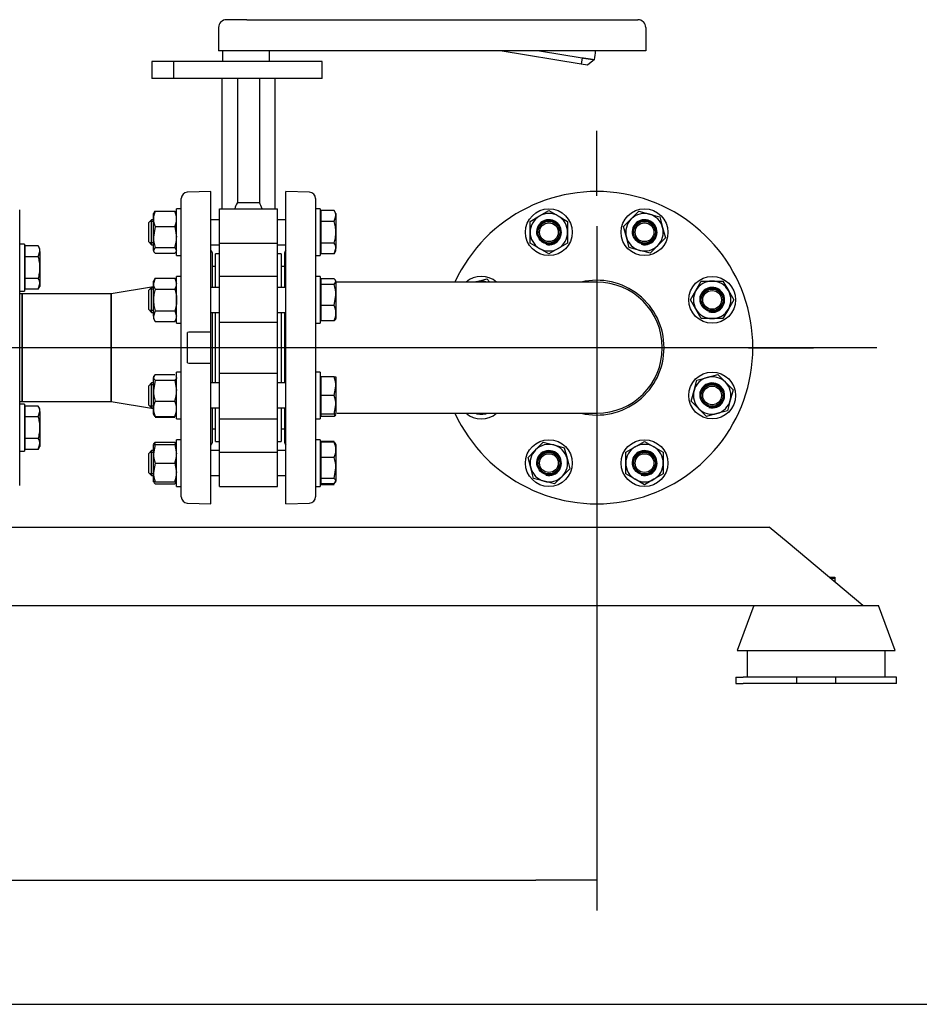
# Model space of a CAD drawing. Units: millimetres. Extents: x 111 to 4570, y 111 to 3189.
# Drawn here: x 1294 to 1870, y 111 to 742 of the extents above; entities that cross this region are included whole.
import ezdxf
from ezdxf.lldxf.tags import DXFTag

# ---------------------------------------------------------------- set-up
doc = ezdxf.new("R2010")
doc.units = ezdxf.units.MM
for name, color, linetype in [('11018 - BS 4848 ', 7, 'Continuous'), ('22003 OUTRIGGER ', 7, 'Continuous'), ('62011 DN65 PRESS', 7, 'Continuous'), ('62012 DN80 PRESS', 7, 'Continuous'), ('63067 ELBOW DN80', 7, 'Continuous'), ('63135 CON RED 80', 7, 'Continuous'), ('73009 DN80 BUTTE', 7, 'Continuous'), ('Default', 7, 'Continuous'), ('M16 FULL HEX NUT', 7, 'Continuous'), ('M16 PLAIN WASHER', 7, 'Continuous'), ('M16 X 110 LG HEX', 7, 'Continuous'), ('M16 X 30 LG HEX ', 7, 'Continuous'), ('M16 X 60 LG HEX ', 7, 'Continuous'), ('VMVX_10 SUCTION ', 7, 'Continuous')]:
    doc.layers.add(name, color=color, linetype=linetype)
doc.styles.add('SEACAD_seiso_ttf', font='AGENCYR.TTF')
tags = doc.linetypes.add('CENTER2', pattern=[28.575, 19.05, -3.175, 3.175, -3.175]).pattern_tags.tags
tags[10:11] = [DXFTag(74, 4), DXFTag(75, 0), DXFTag(340, '0'), DXFTag(46, 0.0), DXFTag(50, 0.0), DXFTag(44, 0.0), DXFTag(45, 0.0)]
tags[8:9] = [DXFTag(74, 4), DXFTag(75, 0), DXFTag(340, '0'), DXFTag(46, 0.0), DXFTag(50, 0.0), DXFTag(44, 0.0), DXFTag(45, 0.0)]
tags[6:7] = [DXFTag(74, 4), DXFTag(75, 0), DXFTag(340, '0'), DXFTag(46, 0.0), DXFTag(50, 0.0), DXFTag(44, 0.0), DXFTag(45, 0.0)]
tags[4:5] = [DXFTag(74, 4), DXFTag(75, 0), DXFTag(340, '0'), DXFTag(46, 0.0), DXFTag(50, 0.0), DXFTag(44, 0.0), DXFTag(45, 0.0)]
doc.dimstyles.new('ISO', dxfattribs={"dimtxt": 38.888889, "dimasz": 38.888889, "dimexe": 19.444444, "dimexo": 0, "dimgap": 19.444444, "dimtad": 1, "dimtxsty": 'SEACAD_seiso_ttf', "dimblk1": '_SE_FILLED', "dimblk2": '_SE_FILLED', "dimsah": 1, "dimcen": 19.444444, "dimadec": 0, "dimazin": 0, "dimtfac": 1, "dimtmove": 0, "dimatfit": 3, "dimfxl": 1, "dimtolj": 1, "dimarcsym": 0})

# ---------------------------------------------------------------- blocks, each defined once
blk = doc.blocks.new('SEANNOT_GROUP')
at = {"layer": 'Default', "color": 7, "linetype": 'CENTER2'}
blk.add_line((1843.22, 531.56), (290.88, 531.56), dxfattribs=at)
blk = doc.blocks.new('SEANNOT_GROUP23')
at = {"layer": 'Default', "color": 7, "linetype": 'CENTER2'}
for p, q in [((1663.82, 628.79), (1663.82, 670.45)), ((1663.82, 609.34), (1663.82, 453.79)), ((1566.6, 531.56), (1524.94, 531.56)), ((1741.6, 531.56), (1586.05, 531.56)), ((1761.05, 531.56), (1802.71, 531.56)), ((1663.82, 434.34), (1663.82, 392.68))]:
    blk.add_line(p, q, dxfattribs=at)
blk = doc.blocks.new('SE')
at = {"layer": '11018 - BS 4848 ', "color": 7, "linetype": 'Continuous'}
for p, q in [((1241.32, 416.56), (1774.32, 416.56)), ((1786.32, 406.56), (1774.32, 416.56)), ((1822.32, 376.56), (1786.32, 406.56)), ((1834.32, 366.56), (1822.32, 376.56)), ((1241.32, 366.56), (1834.32, 366.56))]:
    blk.add_line(p, q, dxfattribs=at)
at = {"layer": '22003 OUTRIGGER ', "color": 7, "linetype": 'Continuous'}
for p, q in [((1764.35, 366.56), (1753.8, 337.56)), ((1764.35, 366.56), (1844.35, 366.56)), ((1854.91, 337.56), (1844.35, 366.56)), ((1753.8, 337.56), (1854.91, 337.56)), ((1760.25, 337.56), (1760.25, 320.56)), ((1848.54, 320.56), (1848.54, 337.56)), ((1752.82, 320.56), (1757.66, 320.56)), ((1752.82, 320.56), (1752.82, 316.56)), ((1752.82, 316.56), (1757.66, 316.56)), ((1791.82, 320.56), (1757.66, 320.56)), ((1791.82, 316.56), (1757.66, 316.56)), ((1816.82, 320.56), (1791.82, 320.56)), ((1791.82, 320.56), (1791.82, 316.56)), ((1816.82, 316.56), (1791.82, 316.56)), ((1850.99, 320.56), (1816.82, 320.56)), ((1816.82, 320.56), (1816.82, 316.56)), ((1850.99, 316.56), (1816.82, 316.56)), ((1855.82, 320.56), (1850.99, 320.56)), ((1855.82, 316.56), (1850.99, 316.56)), ((1855.82, 316.56), (1855.82, 320.56))]:
    blk.add_line(p, q, dxfattribs=at)
at = {"layer": '62011 DN65 PRESS', "color": 7, "linetype": 'Continuous'}
for p, q in [((1294.34, 443.3), (1294.34, 619.83)), ((1295.82, 566.06), (1294.34, 566.06)), ((1295.82, 497.06), (1295.82, 566.06)), ((1294.34, 497.06), (1295.82, 497.06))]:
    blk.add_line(p, q, dxfattribs=at)
at = {"layer": '62012 DN80 PRESS', "color": 7, "linetype": 'Continuous'}
for p, q in [((1416.82, 631.56), (1401.69, 631.04)), ((1416.82, 541.56), (1416.82, 631.56)), ((1464.82, 431.56), (1464.82, 631.56)), ((1479.96, 631.04), (1464.82, 631.56)), ((1397.82, 436.09), (1397.82, 627.04)), ((1483.82, 627.04), (1483.82, 436.09)), ((1417.82, 570.18), (1417.82, 591.37)), ((1463.82, 591.37), (1463.82, 570.18)), ((1417.82, 508.95), (1417.82, 554.18)), ((1463.82, 554.18), (1463.82, 508.95)), ((1402.61, 541.56), (1401.82, 541.29)), ((1401.82, 521.84), (1401.82, 541.29)), ((1416.82, 541.56), (1402.61, 541.56)), ((1416.82, 521.56), (1416.82, 541.56)), ((1401.82, 521.84), (1402.61, 521.56)), ((1402.61, 521.56), (1416.82, 521.56)), ((1416.82, 431.56), (1416.82, 521.56)), ((1417.82, 471.76), (1417.82, 492.95)), ((1463.82, 492.95), (1463.82, 471.76)), ((1401.69, 432.09), (1416.82, 431.56)), ((1464.82, 431.56), (1479.96, 432.09))]:
    blk.add_line(p, q, dxfattribs=at)
for centre, radius, start, end in [((1401.82, 627.04), 4, 92, 180), ((1479.82, 627.04), 4, 0, 88), ((1663.82, 531.56), 100, 204.83459, 155.16541), ((1413.82, 591.37), 4, 0, 41.40962), ((1467.82, 591.37), 4, 138.59038, 180), ((1663.82, 531.56), 43.15, 0, 103.26088), ((1663.82, 531.56), 43.15, 256.73912, 0), ((1413.82, 471.76), 4, 318.59038, 0), ((1467.82, 471.76), 4, 180, 221.40962), ((1401.82, 436.09), 4, 180, 268), ((1479.82, 436.09), 4, 272, 0)]:
    blk.add_arc(centre, radius, start, end, dxfattribs=at)
at = {"layer": '63067 ELBOW DN80', "color": 7, "linetype": 'Continuous'}
for p, q in [((1663.82, 573.56), (1496.82, 573.56)), ((1497.68, 489.56), (1663.82, 489.56))]:
    blk.add_line(p, q, dxfattribs=at)
for start, end in [(0, 90), (270, 0)]:
    blk.add_arc((1663.82, 531.56), 42, start, end, dxfattribs=at)
at = {"layer": '63135 CON RED 80', "color": 7, "linetype": 'Continuous'}
for p, q in [((1380.02, 570.6), (1352.82, 566.06)), ((1352.82, 497.06), (1352.82, 566.06)), ((1352.82, 497.06), (1380.02, 492.53))]:
    blk.add_line(p, q, dxfattribs=at)
at = {"layer": '73009 DN80 BUTTE', "color": 7, "linetype": 'Continuous'}
for p, q in [((1439.88, 741.56), (1426.74, 741.56)), ((1439.88, 741.56), (1676.44, 741.56)), ((1676.44, 741.56), (1690.2, 741.56)), ((1421.74, 736.56), (1421.74, 721.56)), ((1695.2, 736.56), (1695.2, 721.56)), ((1439.88, 721.56), (1421.74, 721.56)), ((1424.28, 721.56), (1424.28, 714.81)), ((1676.44, 721.56), (1439.88, 721.56)), ((1454.28, 714.81), (1454.28, 721.56)), ((1653.94, 713.19), (1602.05, 721.56)), ((1627.16, 721.56), (1654.58, 717.14)), ((1695.2, 721.56), (1676.44, 721.56)), ((1392.92, 714.81), (1378.91, 714.81)), ((1378.91, 714.81), (1378.91, 703.81)), ((1378.91, 714.81), (1378.91, 703.81)), ((1487.92, 714.81), (1392.92, 714.81)), ((1392.92, 714.81), (1392.92, 703.81)), ((1487.92, 703.81), (1487.92, 714.81)), ((1654.58, 717.14), (1653.94, 713.19)), ((1657.89, 712.55), (1653.94, 713.19)), ((1662.49, 715.99), (1657.89, 712.55)), ((1392.92, 703.81), (1378.91, 703.81)), ((1487.92, 703.81), (1392.92, 703.81)), ((1423.82, 703.81), (1423.82, 620.47)), ((1433.78, 703.81), (1433.78, 624.5)), ((1447.87, 703.81), (1447.87, 624.5)), ((1457.82, 703.81), (1457.82, 620.47)), ((1433.78, 624.5), (1447.87, 624.5)), ((1422.32, 620.47), (1459.32, 620.47)), ((1422.32, 598.46), (1422.32, 620.47)), ((1459.32, 598.46), (1459.32, 620.47)), ((1422.32, 598.46), (1459.32, 598.46)), ((1422.32, 577.18), (1422.32, 598.46)), ((1459.32, 577.18), (1459.32, 598.46)), ((1419.82, 570.18), (1419.82, 591.56)), ((1422.32, 591.56), (1419.82, 591.56)), ((1461.82, 591.56), (1459.32, 591.56)), ((1461.82, 591.56), (1461.82, 570.18)), ((1419.82, 583.56), (1417.82, 583.56)), ((1463.82, 583.56), (1461.82, 583.56)), ((1422.32, 547.84), (1422.32, 577.18)), ((1459.32, 577.18), (1422.32, 577.18)), ((1459.32, 547.84), (1459.32, 577.18)), ((1419.82, 508.95), (1419.82, 554.18)), ((1461.82, 554.18), (1461.82, 508.95)), ((1422.32, 547.84), (1459.32, 547.84)), ((1422.32, 515.28), (1422.32, 547.84)), ((1459.32, 515.28), (1459.32, 547.84)), ((1422.32, 515.28), (1459.32, 515.28)), ((1422.32, 485.95), (1422.32, 515.28)), ((1459.32, 485.95), (1459.32, 515.28)), ((1419.82, 471.56), (1419.82, 492.95)), ((1461.82, 492.95), (1461.82, 471.56)), ((1422.32, 464.67), (1422.32, 485.95)), ((1422.32, 485.95), (1459.32, 485.95)), ((1459.32, 464.67), (1459.32, 485.95)), ((1417.82, 479.56), (1419.82, 479.56)), ((1461.82, 479.56), (1463.82, 479.56)), ((1419.82, 471.56), (1422.32, 471.56)), ((1459.32, 471.56), (1461.82, 471.56)), ((1422.32, 464.67), (1459.32, 464.67)), ((1422.32, 442.65), (1422.32, 464.67)), ((1459.32, 442.65), (1459.32, 464.67)), ((1422.32, 442.65), (1459.32, 442.65))]:
    blk.add_line(p, q, dxfattribs=at)
for centre, radius, start, end in [((1426.74, 736.56), 5, 90, 180), ((1690.2, 736.56), 5, 0, 90), ((1533.63, 732.61), 129.94, 352.65206, 355.12477), ((1451.22, 614.71), 20, 150.70072, 163.25814), ((1430.42, 614.71), 20, 16.74186, 29.29928)]:
    blk.add_arc(centre, radius, start, end, dxfattribs=at)
blk.add_open_spline([(1654.58, 717.14), (1654.66, 717.13), (1654.84, 717.1), (1655.1, 717.06), (1655.36, 717.03), (1655.62, 716.99), (1655.87, 716.95), (1656.13, 716.92), (1656.37, 716.88), (1656.62, 716.85), (1656.86, 716.81), (1657.1, 716.78), (1657.33, 716.74), (1657.56, 716.71), (1657.78, 716.68), (1658, 716.65), (1658.22, 716.62), (1658.43, 716.59), (1658.63, 716.56), (1658.83, 716.53), (1659.02, 716.5), (1659.21, 716.47), (1659.4, 716.44), (1659.58, 716.42), (1659.75, 716.39), (1659.92, 716.37), (1660.08, 716.35), (1660.24, 716.32), (1660.39, 716.3), (1660.53, 716.28), (1660.67, 716.26), (1660.81, 716.24), (1660.93, 716.22), (1661.06, 716.2), (1661.17, 716.19), (1661.29, 716.17), (1661.39, 716.15), (1661.49, 716.14), (1661.59, 716.13), (1661.68, 716.11), (1661.77, 716.1), (1661.85, 716.09), (1661.92, 716.08), (1661.99, 716.07), (1662.05, 716.06), (1662.11, 716.05), (1662.17, 716.04), (1662.22, 716.03), (1662.27, 716.03), (1662.31, 716.02), (1662.34, 716.01), (1662.38, 716.01), (1662.41, 716), (1662.43, 716), (1662.45, 716), (1662.47, 716), (1662.48, 715.99), (1662.49, 715.99), (1662.49, 715.99), (1662.49, 715.99), (1662.49, 715.99)], degree=3, knots=[0, 0, 0, 0, 0.021253, 0.042365, 0.063337, 0.084167, 0.104857, 0.125406, 0.145815, 0.166082, 0.186209, 0.206195, 0.22604, 0.245745, 0.265309, 0.284732, 0.304014, 0.323156, 0.342156, 0.361016, 0.379736, 0.398314, 0.416752, 0.435049, 0.453205, 0.47122, 0.489095, 0.506829, 0.524422, 0.541875, 0.559186, 0.576357, 0.593387, 0.610277, 0.627025, 0.643633, 0.6601, 0.676426, 0.692612, 0.708657, 0.724561, 0.740324, 0.755947, 0.771429, 0.78677, 0.801971, 0.81703, 0.831949, 0.846727, 0.861365, 0.875862, 0.890218, 0.904433, 0.918508, 0.932441, 0.946235, 0.959887, 0.973399, 0.98677, 1, 1, 1, 1], dxfattribs=at)
at = {"layer": 'M16 FULL HEX NUT', "color": 7, "linetype": 'Continuous'}
for p, q in [((1380.32, 617.99), (1380.02, 617.47)), ((1381.1, 618.86), (1393.75, 618.86)), ((1394.82, 617.47), (1394.53, 617.99)), ((1627.21, 615.87), (1633.21, 619.33)), ((1633.21, 619.33), (1639.21, 615.87)), ((1685.95, 613.96), (1690.85, 618.86)), ((1690.85, 618.86), (1697.55, 617.07)), ((1380.02, 613.96), (1380.02, 617.47)), ((1380.02, 602.37), (1380.02, 613.96)), ((1621.21, 612.4), (1627.21, 615.87)), ((1621.21, 605.47), (1621.21, 612.4)), ((1639.21, 615.87), (1645.21, 612.4)), ((1645.21, 612.4), (1645.21, 605.47)), ((1681.06, 609.06), (1685.95, 613.96)), ((1697.55, 617.07), (1704.24, 615.27)), ((1704.24, 615.27), (1706.03, 608.58)), ((1381.1, 609.06), (1380.02, 602.37)), ((1381.1, 609.06), (1393.75, 609.06)), ((1393.75, 609.06), (1394.82, 602.37)), ((1621.21, 598.55), (1621.21, 605.47)), ((1645.21, 605.47), (1645.21, 598.55)), ((1682.85, 602.37), (1681.06, 609.06)), ((1706.03, 608.58), (1707.82, 601.89)), ((1380.02, 593.88), (1380.02, 602.37)), ((1684.64, 595.68), (1682.85, 602.37)), ((1707.82, 601.89), (1702.92, 596.99)), ((1381.1, 595.68), (1380.02, 593.88)), ((1380.02, 593.88), (1380.02, 593.47)), ((1380.02, 593.47), (1380.32, 592.96)), ((1381.1, 595.68), (1393.75, 595.68)), ((1393.75, 595.68), (1394.82, 593.88)), ((1394.53, 592.96), (1394.82, 593.47)), ((1627.21, 595.08), (1621.21, 598.55)), ((1633.21, 591.62), (1627.21, 595.08)), ((1639.21, 595.08), (1633.21, 591.62)), ((1645.21, 598.55), (1639.21, 595.08)), ((1691.33, 593.88), (1684.64, 595.68)), ((1698.03, 592.09), (1691.33, 593.88)), ((1702.92, 596.99), (1698.03, 592.09)), ((1381.1, 592.09), (1393.75, 592.09)), ((1381.1, 576.04), (1380.02, 572.57)), ((1381.1, 576.04), (1380.02, 574.18)), ((1380.02, 572.57), (1380.02, 574.18)), ((1381.1, 576.04), (1393.75, 576.04)), ((1393.75, 576.04), (1394.82, 572.57)), ((1394.82, 574.18), (1393.75, 576.04)), ((1586.81, 573.77), (1593.5, 575.56)), ((1593.5, 575.56), (1595.48, 573.58)), ((1727.34, 568.18), (1730.81, 574.18)), ((1730.81, 574.18), (1737.73, 574.18)), ((1737.73, 574.18), (1744.66, 574.18)), ((1744.66, 574.18), (1748.13, 568.18)), ((1380.02, 562.18), (1380.02, 572.57)), ((1381.1, 569.11), (1393.75, 569.11)), ((1723.88, 562.18), (1727.34, 568.18)), ((1748.13, 568.18), (1751.59, 562.18)), ((1380.02, 551.79), (1380.02, 562.18)), ((1727.34, 556.18), (1723.88, 562.18)), ((1751.59, 562.18), (1748.13, 556.18)), ((1381.1, 555.25), (1380.02, 551.79)), ((1381.1, 555.25), (1393.75, 555.25)), ((1393.75, 555.25), (1394.82, 551.79)), ((1730.81, 550.18), (1727.34, 556.18)), ((1748.13, 556.18), (1744.66, 550.18)), ((1380.02, 551.79), (1380.02, 550.18)), ((1380.02, 550.18), (1381.1, 548.32)), ((1393.75, 548.32), (1394.82, 550.18)), ((1737.73, 550.18), (1730.81, 550.18)), ((1744.66, 550.18), (1737.73, 550.18)), ((1381.1, 548.32), (1393.75, 548.32)), ((1381.1, 514.33), (1380.02, 512.54)), ((1380.33, 513.48), (1380.02, 512.95)), ((1380.02, 512.95), (1380.02, 512.54)), ((1380.02, 504.06), (1380.02, 512.54)), ((1381.1, 510.75), (1380.02, 504.06)), ((1381.1, 514.33), (1393.75, 514.33)), ((1381.1, 510.75), (1393.75, 510.75)), ((1393.75, 510.75), (1394.82, 504.06)), ((1394.82, 512.95), (1394.52, 513.48)), ((1726.14, 504.06), (1727.94, 510.75)), ((1727.94, 510.75), (1734.63, 512.54)), ((1734.63, 512.54), (1741.32, 514.33)), ((1741.32, 514.33), (1746.22, 509.43)), ((1746.22, 509.43), (1751.12, 504.54)), ((1751.12, 504.54), (1749.33, 497.84)), ((1380.02, 492.46), (1380.02, 504.06)), ((1724.35, 497.36), (1726.14, 504.06)), ((1380.02, 488.95), (1380.02, 492.46)), ((1381.1, 497.36), (1393.75, 497.36)), ((1729.25, 492.46), (1724.35, 497.36)), ((1734.15, 487.57), (1729.25, 492.46)), ((1749.33, 497.84), (1747.53, 491.15)), ((1380.02, 488.95), (1380.33, 488.42)), ((1381.1, 487.57), (1380.52, 488.53)), ((1381.1, 487.57), (1393.75, 487.57)), ((1381.1, 487.09), (1393.75, 487.09)), ((1393.75, 487.57), (1394.33, 488.53)), ((1394.52, 488.42), (1394.82, 488.95)), ((1740.84, 489.36), (1734.15, 487.57)), ((1747.53, 491.15), (1740.84, 489.36)), ((1380.02, 463.65), (1380.02, 469.65)), ((1380.02, 469.65), (1381.1, 469.65)), ((1381.1, 469.65), (1380.02, 463.65)), ((1380.33, 470.19), (1380.32, 470.17)), ((1381.1, 471.04), (1393.75, 471.04)), ((1381.1, 469.65), (1393.75, 469.65)), ((1394.82, 469.65), (1393.75, 469.65)), ((1393.75, 469.65), (1394.82, 463.65)), ((1394.53, 470.17), (1394.52, 470.19)), ((1624.72, 466.14), (1629.62, 471.04)), ((1629.62, 471.04), (1636.32, 469.25)), ((1636.32, 469.25), (1643.01, 467.45)), ((1643.01, 467.45), (1644.8, 460.76)), ((1682.44, 464.58), (1688.44, 468.05)), ((1688.44, 468.05), (1694.44, 471.51)), ((1694.44, 471.51), (1700.44, 468.05)), ((1700.44, 468.05), (1706.44, 464.58)), ((1380.02, 451.65), (1380.02, 463.65)), ((1619.83, 461.24), (1624.72, 466.14)), ((1621.62, 454.55), (1619.83, 461.24)), ((1644.8, 460.76), (1646.59, 454.07)), ((1682.44, 457.65), (1682.44, 464.58)), ((1706.44, 464.58), (1706.44, 457.65)), ((1381.1, 457.65), (1380.02, 451.65)), ((1381.1, 457.65), (1393.75, 457.65)), ((1393.75, 457.65), (1394.82, 451.65)), ((1623.41, 447.86), (1621.62, 454.55)), ((1646.59, 454.07), (1641.7, 449.17)), ((1682.44, 450.73), (1682.44, 457.65)), ((1706.44, 457.65), (1706.44, 450.73)), ((1380.02, 445.65), (1380.02, 451.65)), ((1630.1, 446.06), (1623.41, 447.86)), ((1641.7, 449.17), (1636.8, 444.27)), ((1688.44, 447.26), (1682.44, 450.73)), ((1706.44, 450.73), (1700.44, 447.26)), ((1381.1, 445.65), (1380.02, 445.65)), ((1381.1, 445.65), (1393.75, 445.65)), ((1381.1, 444.27), (1393.75, 444.27)), ((1393.75, 445.65), (1394.82, 445.65)), ((1636.8, 444.27), (1630.1, 446.06)), ((1694.44, 443.8), (1688.44, 447.26)), ((1700.44, 447.26), (1694.44, 443.8))]:
    blk.add_line(p, q, dxfattribs=at)
for centre, radius in [((1633.21, 605.47), 7.57), ((1633.21, 605.47), 6.92), ((1694.44, 605.47), 7.57), ((1694.44, 605.47), 6.92), ((1737.73, 562.18), 7.57), ((1737.73, 562.18), 6.92), ((1737.73, 500.95), 7.57), ((1737.73, 500.95), 6.92), ((1633.21, 457.65), 7.57), ((1633.21, 457.65), 6.92), ((1694.44, 457.65), 7.57), ((1694.44, 457.65), 6.92)]:
    blk.add_circle(centre, radius, dxfattribs=at)
for centre, radius, start, end in [((1392.87, 613.72), 12.85, 156.40543, 178.91316), ((1381.98, 613.72), 12.85, 1.08684, 23.59457), ((1392.67, 614.16), 12.65, 180.90355, 203.77786), ((1382.18, 614.16), 12.65, 336.22214, 359.09645), ((1633.21, 605.47), 12, 120, 180), ((1633.21, 605.47), 8, 255, 195), ((1633.21, 605.47), 12, 60, 120), ((1633.21, 605.47), 12, 0, 60), ((1694.44, 605.47), 12, 135, 195), ((1694.44, 605.47), 12, 75, 135), ((1694.44, 605.47), 8, 255, 195), ((1694.44, 605.47), 12, 15, 75), ((1633.21, 605.47), 12, 180, 240), ((1633.21, 605.47), 12, 300, 0), ((1694.44, 605.47), 12, 315, 15), ((1402.83, 602.59), 22.81, 180.55522, 197.64297), ((1372.02, 602.59), 22.81, 342.35703, 359.44478), ((1694.44, 605.47), 12, 195, 255), ((1633.21, 605.47), 12, 240, 300), ((1694.44, 605.47), 12, 255, 315), ((1589.91, 562.18), 12, 105, 108.41794), ((1589.91, 562.18), 12, 71.58206, 105), ((1737.73, 562.18), 12, 90, 150), ((1737.73, 562.18), 12, 30, 90), ((1386.79, 572.77), 6.77, 181.66424, 212.72001), ((1388.05, 572.77), 6.77, 327.27999, 358.33576), ((1737.73, 562.18), 12, 150, 210), ((1737.73, 562.18), 8, 255, 195), ((1737.73, 562.18), 12, 330, 30), ((1737.73, 562.18), 12, 210, 270), ((1737.73, 562.18), 12, 270, 330), ((1386.79, 551.98), 6.77, 181.66424, 212.72001), ((1388.05, 551.98), 6.77, 327.27999, 358.33576), ((1737.73, 500.95), 12, 105, 165), ((1737.73, 500.95), 12, 45, 105), ((1737.73, 500.95), 8, 255, 195), ((1737.73, 500.95), 12, 345, 45), ((1402.83, 504.28), 22.81, 180.55522, 197.64297), ((1372.02, 504.28), 22.81, 342.35703, 359.44478), ((1737.73, 500.95), 12, 165, 225), ((1392.87, 492.22), 12.85, 156.40543, 178.91316), ((1392.67, 492.66), 12.65, 180.90355, 203.77786), ((1381.98, 492.22), 12.85, 1.08684, 23.59457), ((1382.18, 492.66), 12.65, 336.22214, 359.09645), ((1737.73, 500.95), 12, 225, 285), ((1737.73, 500.95), 12, 285, 345), ((1589.91, 500.95), 12, 251.58206, 270), ((1589.91, 500.95), 12, 270, 288.41794), ((1392.67, 465.94), 12.65, 156.22214, 162.81588), ((1382.18, 465.94), 12.65, 17.18412, 23.77786), ((1633.21, 457.65), 12, 75, 135), ((1633.21, 457.65), 12, 15, 75), ((1694.44, 457.65), 12, 120, 180), ((1694.44, 457.65), 12, 60, 120), ((1694.44, 457.65), 12, 0, 60), ((1398.54, 463.86), 18.51, 180.65275, 199.60341), ((1376.31, 463.86), 18.51, 340.39659, 359.34725), ((1633.21, 457.65), 12, 135, 195), ((1633.21, 457.65), 8, 255, 195), ((1633.21, 457.65), 12, 315, 15), ((1694.44, 457.65), 8, 255, 195), ((1633.21, 457.65), 12, 195, 255), ((1694.44, 457.65), 12, 180, 240), ((1694.44, 457.65), 12, 300, 0), ((1398.54, 451.86), 18.51, 180.65275, 199.60341), ((1376.31, 451.86), 18.51, 340.39659, 359.34725), ((1633.21, 457.65), 12, 255, 315), ((1694.44, 457.65), 12, 240, 300)]:
    blk.add_arc(centre, radius, start, end, dxfattribs=at)
for points, knots in [([(1380.27, 617.91), (1380.29, 617.93), (1380.3, 617.95), (1380.5, 618.27), (1380.77, 618.57), (1381.1, 618.86)], [0.4624535, 0.4624535, 0.4624535, 0.4624535, 0.5, 0.5, 1, 1, 1, 1]), ([(1394.58, 617.91), (1394.56, 617.93), (1394.55, 617.95), (1394.35, 618.27), (1394.08, 618.57), (1393.75, 618.86)], [0.4624535, 0.4624535, 0.4624535, 0.4624535, 0.5, 0.5, 1, 1, 1, 1]), ([(1380.02, 593.88), (1380.02, 593.73), (1380.05, 593.58), (1380.15, 593.28), (1380.22, 593.13), (1380.5, 592.68), (1380.77, 592.38), (1381.1, 592.09)], [0, 0, 0, 0, 0.25, 0.25, 0.5, 0.5, 1, 1, 1, 1]), ([(1394.58, 593.04), (1394.56, 593.02), (1394.55, 593), (1394.35, 592.68), (1394.08, 592.38), (1393.75, 592.09)], [0.4624535, 0.4624535, 0.4624535, 0.4624535, 0.5, 0.5, 1, 1, 1, 1]), ([(1381.1, 569.11), (1380.77, 567.98), (1380.5, 566.83), (1380.13, 564.51), (1380.02, 563.35), (1380.02, 562.18)], [0, 0, 0, 0, 0.5, 0.5, 1, 1, 1, 1]), ([(1393.75, 569.11), (1394.08, 567.98), (1394.35, 566.83), (1394.72, 564.51), (1394.82, 563.35), (1394.82, 562.18)], [0, 0, 0, 0, 0.5, 0.5, 1, 1, 1, 1]), ([(1380.02, 562.18), (1380.02, 561.59), (1380.05, 561.01), (1380.15, 559.83), (1380.22, 559.24), (1380.5, 557.51), (1380.77, 556.37), (1381.1, 555.25)], [0, 0, 0, 0, 0.25, 0.25, 0.5, 0.5, 1, 1, 1, 1]), ([(1394.82, 562.18), (1394.82, 561.59), (1394.8, 561.01), (1394.7, 559.83), (1394.63, 559.24), (1394.35, 557.51), (1394.08, 556.37), (1393.75, 555.25)], [0, 0, 0, 0, 0.25, 0.25, 0.5, 0.5, 1, 1, 1, 1]), ([(1380.02, 512.54), (1380.02, 512.39), (1380.05, 512.24), (1380.15, 511.93), (1380.22, 511.78), (1380.5, 511.34), (1380.77, 511.04), (1381.1, 510.75)], [0, 0, 0, 0, 0.25, 0.25, 0.5, 0.5, 1, 1, 1, 1]), ([(1394.82, 512.54), (1394.82, 512.39), (1394.8, 512.24), (1394.7, 511.93), (1394.63, 511.78), (1394.35, 511.34), (1394.08, 511.04), (1393.75, 510.75)], [0, 0, 0, 0, 0.25, 0.25, 0.5, 0.5, 1, 1, 1, 1]), ([(1380.27, 470.08), (1380.29, 470.11), (1380.3, 470.13), (1380.5, 470.45), (1380.77, 470.75), (1381.1, 471.04)], [0.4624535, 0.4624535, 0.4624535, 0.4624535, 0.5, 0.5, 1, 1, 1, 1]), ([(1394.58, 470.08), (1394.56, 470.11), (1394.55, 470.13), (1394.35, 470.45), (1394.08, 470.75), (1393.75, 471.04)], [0.4624535, 0.4624535, 0.4624535, 0.4624535, 0.5, 0.5, 1, 1, 1, 1]), ([(1380.27, 445.22), (1380.29, 445.2), (1380.3, 445.18), (1380.5, 444.86), (1380.77, 444.56), (1381.1, 444.27)], [0.4624535, 0.4624535, 0.4624535, 0.4624535, 0.5, 0.5, 1, 1, 1, 1]), ([(1394.58, 445.22), (1394.56, 445.2), (1394.55, 445.18), (1394.35, 444.86), (1394.08, 444.56), (1393.75, 444.27)], [0.4624535, 0.4624535, 0.4624535, 0.4624535, 0.5, 0.5, 1, 1, 1, 1])]:
    blk.add_open_spline(points, degree=3, knots=knots, dxfattribs=at)
at = {"layer": 'M16 PLAIN WASHER', "color": 7, "linetype": 'Continuous'}
for p, q in [((1394.82, 590.47), (1394.82, 620.47)), ((1397.82, 620.47), (1394.82, 620.47)), ((1486.82, 620.47), (1483.82, 620.47)), ((1486.82, 620.47), (1486.82, 590.47)), ((1297.34, 597.83), (1294.34, 597.83)), ((1297.34, 597.83), (1297.34, 567.83)), ((1394.82, 590.47), (1397.82, 590.47)), ((1483.82, 590.47), (1486.82, 590.47)), ((1394.82, 547.18), (1394.82, 577.18)), ((1397.82, 577.18), (1394.82, 577.18)), ((1486.82, 577.18), (1483.82, 577.18)), ((1486.82, 577.18), (1486.82, 547.18)), ((1294.34, 567.83), (1297.34, 567.83)), ((1394.82, 547.18), (1397.82, 547.18)), ((1483.82, 547.18), (1486.82, 547.18)), ((1394.82, 485.95), (1394.82, 515.95)), ((1397.82, 515.95), (1394.82, 515.95)), ((1486.82, 515.95), (1483.82, 515.95)), ((1486.82, 515.95), (1486.82, 485.95)), ((1297.34, 495.3), (1294.34, 495.3)), ((1297.34, 495.3), (1297.34, 465.3)), ((1394.82, 485.95), (1397.82, 485.95)), ((1483.82, 485.95), (1486.82, 485.95)), ((1394.82, 442.65), (1394.82, 472.65)), ((1397.82, 472.65), (1394.82, 472.65)), ((1486.82, 472.65), (1483.82, 472.65)), ((1486.82, 472.65), (1486.82, 442.65)), ((1294.34, 465.3), (1297.34, 465.3)), ((1394.82, 442.65), (1397.82, 442.65)), ((1483.82, 442.65), (1486.82, 442.65))]:
    blk.add_line(p, q, dxfattribs=at)
for centre in [(1633.21, 605.47), (1694.44, 605.47), (1737.73, 562.18), (1737.73, 500.95), (1633.21, 457.65), (1694.44, 457.65)]:
    blk.add_circle(centre, 15, dxfattribs=at)
for centre, start, end in [((1589.91, 562.18), 49.37803, 130.62197), ((1589.91, 500.95), 229.37803, 310.62197)]:
    blk.add_arc(centre, 15, start, end, dxfattribs=at)
at = {"layer": 'M16 X 110 LG HEX', "color": 7, "linetype": 'Continuous'}
for p, q in [((1495.75, 619.33), (1487.32, 619.33)), ((1487.32, 612.4), (1487.32, 619.33)), ((1496.82, 617.47), (1495.75, 619.33)), ((1378.82, 613.47), (1376.82, 611.47)), ((1380.02, 612.25), (1377.6, 612.25)), ((1378.82, 597.47), (1378.82, 613.47)), ((1380.02, 613.47), (1378.82, 613.47)), ((1422.32, 613.47), (1416.82, 613.47)), ((1464.82, 613.47), (1459.32, 613.47)), ((1487.32, 616.72), (1486.82, 616.72)), ((1495.75, 612.4), (1487.32, 612.4)), ((1487.32, 598.55), (1487.32, 612.4)), ((1495.75, 612.4), (1496.82, 615.87)), ((1496.82, 617.47), (1496.82, 615.87)), ((1496.82, 615.87), (1496.82, 605.47)), ((1376.82, 611.47), (1376.82, 599.47)), ((1496.82, 605.47), (1496.82, 595.08)), ((1376.82, 599.47), (1378.82, 597.47)), ((1380.02, 598.7), (1377.6, 598.7)), ((1378.82, 597.47), (1380.02, 597.47)), ((1416.82, 597.47), (1422.32, 597.47)), ((1459.32, 597.47), (1464.82, 597.47)), ((1486.82, 594.23), (1487.32, 594.23)), ((1495.75, 598.55), (1487.32, 598.55)), ((1487.32, 591.62), (1487.32, 598.55)), ((1495.75, 591.62), (1496.82, 595.08)), ((1495.75, 591.62), (1496.82, 593.47)), ((1496.82, 593.47), (1496.82, 595.08)), ((1495.75, 591.62), (1487.32, 591.62)), ((1495.75, 575.56), (1487.32, 575.56)), ((1487.32, 571.98), (1487.32, 575.56)), ((1495.75, 571.98), (1496.82, 573.77)), ((1496.82, 574.18), (1496.53, 574.69)), ((1496.82, 573.77), (1496.82, 574.18)), ((1496.82, 573.77), (1496.82, 565.28)), ((1378.82, 570.18), (1376.82, 568.18)), ((1376.82, 568.18), (1376.82, 556.18)), ((1380.02, 568.95), (1377.6, 568.95)), ((1378.82, 554.18), (1378.82, 570.18)), ((1380.02, 570.18), (1378.82, 570.18)), ((1422.32, 570.18), (1416.82, 570.18)), ((1464.82, 570.18), (1459.32, 570.18)), ((1487.32, 573.42), (1486.82, 573.42)), ((1495.75, 571.98), (1487.32, 571.98)), ((1487.32, 558.59), (1487.32, 571.98)), ((1495.75, 558.59), (1496.82, 565.28)), ((1496.82, 565.28), (1496.82, 553.69)), ((1376.82, 556.18), (1378.82, 554.18)), ((1380.02, 555.41), (1377.6, 555.41)), ((1495.75, 558.59), (1487.32, 558.59)), ((1487.32, 548.79), (1487.32, 558.59)), ((1378.82, 554.18), (1380.02, 554.18)), ((1416.82, 554.18), (1422.32, 554.18)), ((1459.32, 554.18), (1464.82, 554.18)), ((1486.82, 550.93), (1487.32, 550.93)), ((1495.75, 548.79), (1487.32, 548.79)), ((1496.53, 549.66), (1496.82, 550.18)), ((1496.82, 553.69), (1496.82, 550.18)), ((1487.32, 512.19), (1486.82, 512.19)), ((1495.75, 512.95), (1487.32, 512.95)), ((1487.32, 500.95), (1487.32, 512.95)), ((1495.75, 512.95), (1496.82, 512.95)), ((1496.82, 512.95), (1496.82, 506.95)), ((1378.82, 508.95), (1376.82, 506.95)), ((1376.82, 506.95), (1376.82, 494.95)), ((1380.02, 507.72), (1377.6, 507.72)), ((1378.82, 492.95), (1378.82, 508.95)), ((1380.02, 508.95), (1378.82, 508.95)), ((1422.32, 508.95), (1416.82, 508.95)), ((1464.82, 508.95), (1459.32, 508.95)), ((1495.75, 500.95), (1496.82, 506.95)), ((1496.82, 506.95), (1496.82, 494.95)), ((1495.75, 500.95), (1487.32, 500.95)), ((1487.32, 488.95), (1487.32, 500.95)), ((1376.82, 494.95), (1378.82, 492.95)), ((1380.02, 494.18), (1377.6, 494.18)), ((1378.82, 492.95), (1380.02, 492.95)), ((1416.82, 492.95), (1422.32, 492.95)), ((1459.32, 492.95), (1464.82, 492.95)), ((1495.75, 488.95), (1496.82, 494.95)), ((1496.82, 494.95), (1496.82, 488.95)), ((1486.82, 489.7), (1487.32, 489.7)), ((1495.75, 488.95), (1487.32, 488.95)), ((1487.32, 487.57), (1487.32, 488.95)), ((1495.75, 487.57), (1487.32, 487.57)), ((1496.82, 488.95), (1495.75, 488.95)), ((1487.32, 468.9), (1486.82, 468.9)), ((1495.75, 471.51), (1487.32, 471.51)), ((1487.32, 471.04), (1487.32, 471.51)), ((1495.75, 471.04), (1487.32, 471.04)), ((1487.32, 461.24), (1487.32, 471.04)), ((1495.75, 471.04), (1496.33, 470.08)), ((1496.82, 469.65), (1496.52, 470.19)), ((1496.82, 469.65), (1496.82, 466.14)), ((1378.82, 465.65), (1376.82, 463.65)), ((1376.82, 463.65), (1376.82, 451.65)), ((1380.02, 464.43), (1377.6, 464.43)), ((1378.82, 449.65), (1378.82, 465.65)), ((1380.02, 465.65), (1378.82, 465.65)), ((1422.32, 465.65), (1416.82, 465.65)), ((1464.82, 465.65), (1459.32, 465.65)), ((1495.75, 461.24), (1487.32, 461.24)), ((1487.32, 447.86), (1487.32, 461.24)), ((1496.82, 466.14), (1496.82, 454.55)), ((1495.75, 447.86), (1496.82, 454.55)), ((1496.82, 454.55), (1496.82, 446.06)), ((1376.82, 451.65), (1378.82, 449.65)), ((1380.02, 450.88), (1377.6, 450.88)), ((1378.82, 449.65), (1380.02, 449.65)), ((1416.82, 449.65), (1422.32, 449.65)), ((1459.32, 449.65), (1464.82, 449.65)), ((1495.75, 447.86), (1487.32, 447.86)), ((1487.32, 444.27), (1487.32, 447.86)), ((1486.82, 446.41), (1487.32, 446.41)), ((1495.75, 444.27), (1487.32, 444.27)), ((1487.32, 443.8), (1487.32, 444.27)), ((1495.75, 443.8), (1487.32, 443.8)), ((1495.75, 444.27), (1496.82, 446.06)), ((1496.52, 445.12), (1496.82, 445.65)), ((1496.82, 445.65), (1496.82, 446.06))]:
    blk.add_line(p, q, dxfattribs=at)
for centre, radius, start, end in [((1490.05, 615.67), 6.77, 1.66424, 32.72001), ((1490.05, 594.89), 6.77, 1.66424, 32.72001), ((1474.02, 565.06), 22.81, 0.55522, 17.64297), ((1484.18, 553.49), 12.65, 0.90355, 23.77786), ((1483.98, 553.94), 12.85, 336.40543, 358.91316), ((1478.31, 506.74), 18.51, 0.65275, 19.60341), ((1478.31, 494.74), 18.51, 0.65275, 19.60341), ((1484.18, 492.66), 12.65, 336.22214, 342.81588), ((1483.98, 465.9), 12.85, 1.08684, 23.59457), ((1484.18, 466.34), 12.65, 336.22214, 359.09645), ((1474.02, 454.33), 22.81, 0.55522, 17.64297)]:
    blk.add_arc(centre, radius, start, end, dxfattribs=at)
for points, knots in [([(1496.82, 605.47), (1496.82, 606.06), (1496.8, 606.65), (1496.7, 607.83), (1496.63, 608.41), (1496.35, 610.15), (1496.08, 611.28), (1495.75, 612.4)], [0, 0, 0, 0, 0.25, 0.25, 0.5, 0.5, 1, 1, 1, 1]), ([(1495.75, 598.55), (1496.08, 599.67), (1496.35, 600.83), (1496.72, 603.14), (1496.82, 604.3), (1496.82, 605.47)], [0, 0, 0, 0, 0.5, 0.5, 1, 1, 1, 1]), ([(1496.82, 573.77), (1496.82, 573.92), (1496.8, 574.08), (1496.7, 574.38), (1496.63, 574.53), (1496.35, 574.98), (1496.08, 575.27), (1495.75, 575.56)], [0, 0, 0, 0, 0.25, 0.25, 0.5, 0.5, 1, 1, 1, 1]), ([(1496.58, 549.75), (1496.56, 549.73), (1496.55, 549.7), (1496.35, 549.38), (1496.08, 549.09), (1495.75, 548.79)], [0.4624535, 0.4624535, 0.4624535, 0.4624535, 0.5, 0.5, 1, 1, 1, 1]), ([(1496.58, 488.52), (1496.56, 488.5), (1496.55, 488.47), (1496.35, 488.15), (1496.08, 487.86), (1495.75, 487.57)], [0.4624535, 0.4624535, 0.4624535, 0.4624535, 0.5, 0.5, 1, 1, 1, 1]), ([(1496.82, 446.06), (1496.82, 446.22), (1496.8, 446.37), (1496.7, 446.67), (1496.63, 446.82), (1496.35, 447.27), (1496.08, 447.56), (1495.75, 447.86)], [0, 0, 0, 0, 0.25, 0.25, 0.5, 0.5, 1, 1, 1, 1])]:
    blk.add_open_spline(points, degree=3, knots=knots, dxfattribs=at)
at = {"layer": 'M16 X 30 LG HEX ', "color": 7, "linetype": 'Continuous'}
for p, q in [((1812.72, 384.56), (1816.32, 384.56)), ((1816.32, 383.49), (1813.38, 384.02)), ((1816.32, 384.56), (1816.32, 383.49)), ((1816.32, 383.49), (1816.32, 381.56))]:
    blk.add_line(p, q, dxfattribs=at)
at = {"layer": 'M16 X 60 LG HEX ', "color": 7, "linetype": 'Continuous'}
for p, q in [((1297.84, 594.07), (1297.34, 594.07)), ((1306.27, 596.69), (1297.84, 596.69)), ((1297.84, 589.76), (1297.84, 596.69)), ((1307.34, 594.83), (1306.27, 596.69)), ((1306.27, 589.76), (1307.34, 593.22)), ((1307.34, 593.22), (1307.34, 594.83)), ((1307.34, 593.22), (1307.34, 582.83)), ((1306.27, 589.76), (1297.84, 589.76)), ((1297.84, 575.9), (1297.84, 589.76)), ((1307.34, 582.83), (1307.34, 572.44)), ((1306.27, 575.9), (1297.84, 575.9)), ((1297.84, 568.97), (1297.84, 575.9)), ((1297.34, 571.58), (1297.84, 571.58)), ((1306.27, 568.97), (1297.84, 568.97)), ((1306.27, 568.97), (1307.34, 572.44)), ((1306.27, 568.97), (1307.34, 570.83)), ((1307.34, 572.44), (1307.34, 570.83)), ((1306.27, 494.16), (1297.84, 494.16)), ((1297.84, 487.23), (1297.84, 494.16)), ((1307.34, 492.3), (1306.27, 494.16)), ((1307.34, 490.69), (1307.34, 492.3)), ((1297.84, 491.54), (1297.34, 491.54)), ((1306.27, 487.23), (1297.84, 487.23)), ((1297.84, 473.37), (1297.84, 487.23)), ((1306.27, 487.23), (1307.34, 490.69)), ((1307.34, 490.69), (1307.34, 480.3)), ((1307.34, 480.3), (1307.34, 469.91)), ((1306.27, 473.37), (1297.84, 473.37)), ((1297.84, 466.44), (1297.84, 473.37)), ((1297.34, 469.05), (1297.84, 469.05)), ((1306.27, 466.44), (1307.34, 469.91)), ((1306.27, 466.44), (1307.34, 468.3)), ((1307.34, 469.91), (1307.34, 468.3)), ((1306.27, 466.44), (1297.84, 466.44))]:
    blk.add_line(p, q, dxfattribs=at)
for centre in [(1633.21, 605.47), (1694.44, 605.47), (1737.73, 562.18), (1737.73, 500.95), (1633.21, 457.65), (1694.44, 457.65)]:
    blk.add_circle(centre, 6, dxfattribs=at)
for centre in [(1300.57, 593.03), (1300.57, 572.24), (1300.57, 490.49), (1300.57, 469.71)]:
    blk.add_arc(centre, 6.77, 1.66424, 32.72001, dxfattribs=at)
for points, knots in [([(1307.34, 582.83), (1307.34, 584), (1307.24, 585.16), (1306.87, 587.48), (1306.59, 588.63), (1306.27, 589.76)], [0, 0, 0, 0, 0.5, 0.5, 1, 1, 1, 1]), ([(1306.27, 575.9), (1306.59, 577.02), (1306.86, 578.16), (1307.14, 579.89), (1307.22, 580.48), (1307.32, 581.66), (1307.34, 582.24), (1307.34, 582.83)], [0, 0, 0, 0, 0.5, 0.5, 0.75, 0.75, 1, 1, 1, 1]), ([(1307.34, 480.3), (1307.34, 481.47), (1307.24, 482.63), (1306.87, 484.95), (1306.59, 486.1), (1306.27, 487.23)], [0, 0, 0, 0, 0.5, 0.5, 1, 1, 1, 1]), ([(1306.27, 473.37), (1306.59, 474.49), (1306.86, 475.63), (1307.14, 477.36), (1307.22, 477.95), (1307.32, 479.13), (1307.34, 479.71), (1307.34, 480.3)], [0, 0, 0, 0, 0.5, 0.5, 0.75, 0.75, 1, 1, 1, 1])]:
    blk.add_open_spline(points, degree=3, knots=knots, dxfattribs=at)
at = {"layer": 'VMVX_10 SUCTION ', "color": 7, "linetype": 'Continuous'}
for p, q in [((1295.82, 566.06), (1295.82, 497.06)), ((1352.82, 566.06), (1295.82, 566.06)), ((1352.82, 566.06), (1352.82, 497.06)), ((1295.82, 497.06), (1352.82, 497.06))]:
    blk.add_line(p, q, dxfattribs=at)
blk = doc.blocks.new('_SE_FILLED')
at = {"color": 0}
blk.add_line((0, 0), (-1, 0), dxfattribs=at)
blk.add_solid([(0, 0), (-1, -0.1665), (-1, 0.1665), (0, 0)], dxfattribs=at)
blk = doc.blocks.new('DMBLK154')
at = {"layer": 'Default', "color": 0, "linetype": 'Continuous', "lineweight": -2, "transparency": 16777216}
for p, q in [((527.32, 531.56), (527.32, 171.08)), ((1663.82, 531.56), (1663.82, 171.08)), ((566.21, 190.52), (1624.94, 190.52))]:
    blk.add_line(p, q, dxfattribs=at)
at = {"layer": 'Defpoints', "color": 0, "linetype": 'Continuous', "transparency": 16777216}
for p in [(527.32, 531.56), (1663.82, 531.56), (1663.82, 190.52)]:
    blk.add_point(p, dxfattribs=at)
at = {"layer": 'Default', "color": 0, "linetype": 'Continuous', "lineweight": -2, "transparency": 16777216, "xscale": 38.88888888888889, "yscale": 38.88888888888889, "zscale": 38.88888888888889, "rotation": 180}
blk.add_blockref('_SE_FILLED', (527.32, 190.52), dxfattribs=at)
at = {"layer": 'Default', "color": 0, "linetype": 'Continuous', "lineweight": -2, "transparency": 16777216, "xscale": 38.88888888888889, "yscale": 38.88888888888889, "zscale": 38.88888888888889}
blk.add_blockref('_SE_FILLED', (1663.82, 190.52), dxfattribs=at)
at = {"layer": 'Default', "color": 0, "linetype": 'Continuous', "transparency": 16777216, "insert": (1095.57, 229.41), "char_height": 38.8889, "attachment_point": 5, "style": 'SEACAD_seiso_ttf'}
blk.add_mtext('\\A1;\\A1;1137', dxfattribs=at)

msp = doc.modelspace()

# ---------------------------------------------------------------- linework, layer by layer
at = {"layer": 'Default', "color": 7, "linetype": 'Continuous'}
msp.add_line((111.111, 111.111), (4555.556, 111.111), dxfattribs=at)

# ---------------------------------------------------------------- block references
at = {"layer": 'Default'}
for name in ['SE', 'SEANNOT_GROUP23', 'SEANNOT_GROUP']:
    msp.add_blockref(name, (0, 0), dxfattribs=at)

# ---------------------------------------------------------------- dimensions: what is measured, and where the dimension line sits
at = {"layer": 'Default', "color": 7, "linetype": 'Continuous'}
dim = msp.add_linear_dim(base=(1663.824620521, 190.522336682), p1=(527.324620521, 531.564343691), p2=(1663.824620521, 531.564343691), angle=0, text='\\A1;<>', dimstyle='ISO', override={"dimdec": 0, "dimtdec": 0}, dxfattribs=at)
dim.commit()
dim.dimension.update_dxf_attribs({"geometry": 'DMBLK154', "text_midpoint": (1095.574607752, 190.522336682), "dimtype": 161})

doc.saveas('drawing.dxf')
